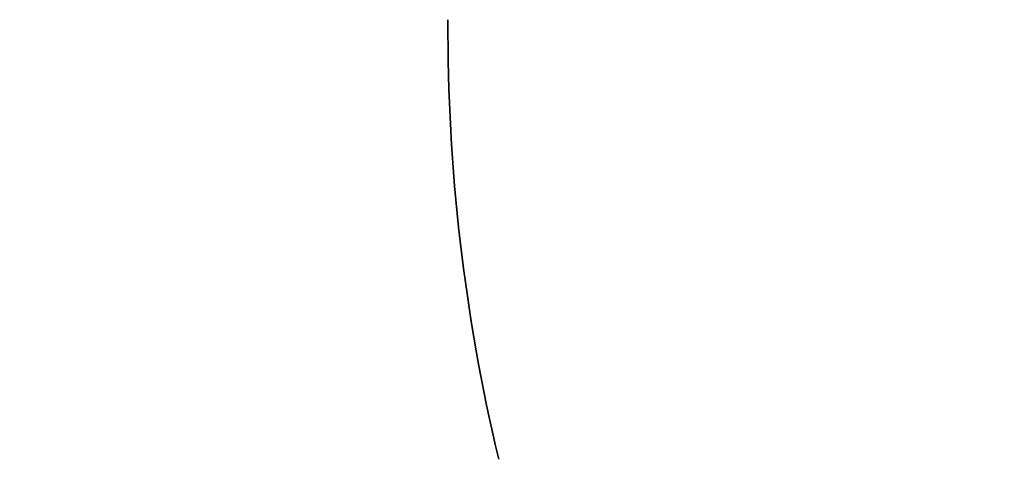
# Model space of a CAD drawing. Units: millimetres. Extents: x 25331 to 30242, y 1599 to 8998.
# Drawn here: x 27086 to 27457, y 7331 to 7497 of the extents above; entities that cross this region are included whole.
import ezdxf

# ---------------------------------------------------------------- set-up
doc = ezdxf.new("R2010")
doc.units = ezdxf.units.MM
doc.layers.add('Dimension (ISO)', color=5, linetype='Continuous', lineweight=9, true_color=0x0000ff)
doc.layers.add('Visible (ISO)', color=7, linetype='Continuous', lineweight=35)
doc.styles.add('Note Text (ISO)', font='tahoma.ttf')
doc.dimstyles.new('Default (ISO)', dxfattribs={"dimscale": 22, "dimtxt": 3.5, "dimasz": 2.5, "dimexe": 3.175, "dimexo": 0, "dimgap": 0.762, "dimtad": 1, "dimdec": 1, "dimrnd": 1e-08, "dimtxsty": 'Note Text (ISO)', "dimcen": 0.09, "dimdle": 10, "dimclrd": 256, "dimclre": 256, "dimclrt": 256, "dimadec": 1, "dimazin": 2, "dimtfac": 1.001486, "dimtmove": 0, "dimatfit": 3, "dimfxl": 1, "dimtolj": 1, "dimtzin": 0, "dimlwd": -1, "dimlwe": -1, "dimarcsym": 0})

# ---------------------------------------------------------------- blocks, each defined once
blk = doc.blocks.new('*D45')
at = {"layer": 'Defpoints', "color": 0, "transparency": 16777216}
for p in [(27134.62, 7541.96), (26993.48, 6305.66), (27634.13, 6305.66)]:
    blk.add_point(p, dxfattribs=at)
at = {"layer": 'Dimension (ISO)', "transparency": 16777216}
for p, q in [((27134.62, 7541.96), (26923.63, 7541.96)), ((26993.48, 7486.96), (26993.48, 6360.66)), ((27634.13, 6305.66), (26923.63, 6305.66))]:
    blk.add_line(p, q, dxfattribs=at)
for points in [[(26984.31, 7486.96), (27002.65, 7486.96), (26993.48, 7541.96)], [(26984.31, 6360.66), (27002.65, 6360.66), (26993.48, 6305.66)]]:
    blk.add_solid(points, dxfattribs=at)
at = {"layer": 'Dimension (ISO)', "transparency": 16777216, "insert": (26896.51, 6814.01), "char_height": 77, "attachment_point": 1, "rotation": 90, "style": 'Note Text (ISO)'}
blk.add_mtext('\\A1;1236', dxfattribs=at)

msp = doc.modelspace()

# ---------------------------------------------------------------- linework, layer by layer
at = {"layer": 'Visible (ISO)'}
msp.add_arc((27947.152, 7493.698), 700, 179.72531, 193.430732, dxfattribs=at)

# ---------------------------------------------------------------- dimensions: what is measured, and where the dimension line sits
at = {"layer": 'Dimension (ISO)'}
dim = msp.add_linear_dim(base=(26993.48, 6305.661), p1=(27134.62, 7541.961), p2=(27634.126, 6305.661), angle=90, dimstyle='Default (ISO)', override={"dimdec": 0, "dimtofl": 0, "dimatfit": 1}, dxfattribs=at)
dim.commit()
dim.dimension.update_dxf_attribs({"geometry": '*D45', "text_midpoint": (26993.48, 6922.061), "dimtype": 160})

doc.saveas('drawing.dxf')
